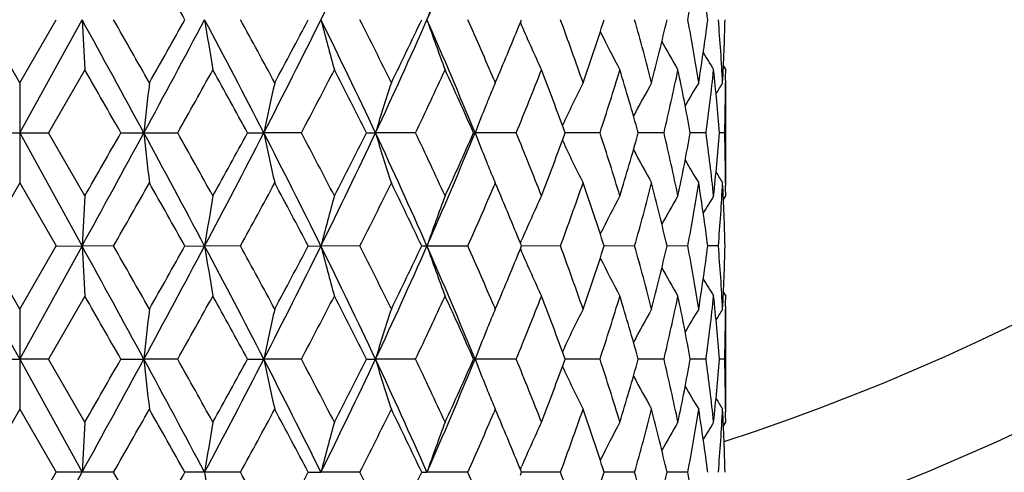
# Model space of a CAD drawing. Units: inches. Extents: x 0 to 11, y 0 to 8.5.
# Drawn here: x 3.2 to 3.4, y 4.1 to 4.2 of the extents above; entities that cross this region are included whole.
import ezdxf

# ---------------------------------------------------------------- set-up
doc = ezdxf.new("R2010")
doc.units = ezdxf.units.IN
doc.header["$LTSCALE"] = 0.605
doc.header["$MEASUREMENT"] = 0
doc.layers.get('0').update_dxf_attribs({"linetype": 'CONTINUOUS'})
doc.layers.add('ALL_FEATURES', color=7, linetype='CONTINUOUS')

msp = doc.modelspace()

# ---------------------------------------------------------------- linework, layer by layer
at = {"color": 7, "linetype": 'CONTINUOUS'}
for p, q in [((3.2144395416, 4.2274142234), (3.2058190687, 4.2423514592)), ((3.2144395042, 4.2155447028), (3.2292346347, 4.2423514592)), ((3.2144395416, 4.2274142234), (3.2230600122, 4.2423514592)), ((3.333229105, 4.2416751454), (3.333504073, 4.2423514592)), ((3.3332277083, 4.2416747174), (3.3335146274, 4.2410063512)), ((3.3814148743, 4.2313174576), (3.3819386646, 4.2304821838)), ((3.2298944367, 4.2304821838), (3.2212905191, 4.215544659)), ((3.327283028, 4.2274142234), (3.3277025635, 4.2283990066)), ((3.2144395416, 4.2274142234), (3.2144395416, 4.2036753784)), ((3.3269916414, 4.2280944882), (3.327283028, 4.2274142234)), ((3.3819324982, 4.2279927068), (3.3819292676, 4.2274089946)), ((3.2075885627, 4.215544659), (3.2212905191, 4.215544659)), ((3.2144395042, 4.2155447028), (3.2292346288, 4.1887378251)), ((3.2298944367, 4.2006069408), (3.2212905191, 4.215544659)), ((3.238457392, 4.215544659), (3.251926035, 4.215544659)), ((3.2685082978, 4.215544659), (3.2723640694, 4.2155447028)), ((3.2812849718, 4.215544659), (3.2723640694, 4.2155447028)), ((3.2967179393, 4.215544659), (3.2988520938, 4.2155447028)), ((3.308367553, 4.215544659), (3.2988520938, 4.2155447028)), ((3.3322515199, 4.215544659), (3.3221256774, 4.215544659)), ((3.3521235379, 4.215544659), (3.3438662742, 4.2155446961)), ((3.3673068938, 4.215544659), (3.36119945, 4.2155446874)), ((3.3772845402, 4.215544659), (3.3735348686, 4.2155446778)), ((3.3817167024, 4.215544659), (3.3804526339, 4.2155446661)), ((3.2144395416, 4.2036753784), (3.2058191107, 4.1887378956)), ((3.2144395416, 4.2036753784), (3.2230599703, 4.1887378956)), ((3.327283028, 4.2036753784), (3.3269923555, 4.2029948626)), ((3.3277027226, 4.2026902306), (3.327283028, 4.2036753784)), ((3.381928154, 4.2036806067), (3.38193251, 4.2030940604)), ((3.3814156358, 4.1997684976), (3.3819386646, 4.2006039027)), ((3.3819386646, 4.2006069409), (3.3819386646, 4.2006039027)), ((3.2144395416, 4.173800452), (3.2058191107, 4.1887378956)), ((3.2144395042, 4.1619310664), (3.2292346288, 4.1887378251)), ((3.2144395416, 4.173800452), (3.2230599703, 4.1887378956)), ((3.2230599703, 4.1887378956), (3.2292346288, 4.1887378251)), ((3.2367030377, 4.1887378956), (3.2292346288, 4.1887378251)), ((3.2536503243, 4.1887378956), (3.2583210298, 4.1887378251)), ((3.2668287833, 4.1887378956), (3.2583210298, 4.1887378251)), ((3.2829053811, 4.1887378956), (3.2859130795, 4.1887378251)), ((3.295170458, 4.1887378956), (3.2859130795, 4.1887378251)), ((3.3098289016, 4.1887378956), (3.3207629267, 4.1887378956)), ((3.3332282414, 4.1894141612), (3.3335147355, 4.1900830974)), ((3.3335040435, 4.1887378956), (3.3332282414, 4.1894141612)), ((3.3332290487, 4.1880615184), (3.3335040435, 4.1887378956)), ((3.3427346742, 4.1887378956), (3.3335040435, 4.1887378294)), ((3.360337484, 4.1887378956), (3.353124608, 4.1887378431)), ((3.3729719175, 4.1887378956), (3.3680223852, 4.1887378578)), ((3.3802077271, 4.1887378956), (3.3776901921, 4.1887378747)), ((3.3332276532, 4.1880610884), (3.3335147035, 4.187392406)), ((3.3814149996, 4.1777004672), (3.3819386646, 4.1768654057)), ((3.2298944367, 4.1768684439), (3.2212903388, 4.161930994)), ((3.327283028, 4.173800452), (3.3277021275, 4.1747842438)), ((3.3819386646, 4.1768654057), (3.3819386646, 4.1768623676)), ((3.2144395416, 4.173800452), (3.2144395416, 4.1500619892)), ((3.3269919371, 4.1744800487), (3.327283028, 4.173800452)), ((3.3819325115, 4.1743756335), (3.3819292856, 4.1737921871)), ((3.207588743, 4.161930994), (3.2144395042, 4.1619310664)), ((3.2212903388, 4.161930994), (3.2144395042, 4.1619310664)), ((3.2144395042, 4.1619310664), (3.2292346171, 4.13512428)), ((3.2298944367, 4.1469934687), (3.2212903388, 4.161930994)), ((3.2384575706, 4.161930994), (3.243903514, 4.1619310664)), ((3.251925859, 4.161930994), (3.243903514, 4.1619310664)), ((3.2685084686, 4.161930994), (3.2723641404, 4.1619310664)), ((3.2812848063, 4.161930994), (3.2723641404, 4.1619310664)), ((3.2967180965, 4.161930994), (3.2988521973, 4.1619310664)), ((3.3083674036, 4.161930994), (3.2988521973, 4.1619310664)), ((3.3322513915, 4.161930994), (3.3221258157, 4.161930994)), ((3.3521234351, 4.161930994), (3.3438664121, 4.161931055)), ((3.36730682, 4.161930994), (3.3611994991, 4.1619310404)), ((3.3772844979, 4.161930994), (3.3735349229, 4.1619310244)), ((3.3817167834, 4.1619279559), (3.3804527058, 4.1619279673)), ((3.2144395416, 4.1500619892), (3.2058192329, 4.1351243187)), ((3.2144395416, 4.1500619892), (3.223059848, 4.1351243187)), ((3.327283028, 4.1500619892), (3.3269926903, 4.1493822349)), ((3.327702223, 4.1490779669), (3.327283028, 4.1500619892)), ((3.3819281746, 4.1500641782), (3.3819325111, 4.1494802273)), ((3.381415631, 4.1461550415), (3.3819386646, 4.1469904307)), ((3.3819386646, 4.1469934687), (3.3819386646, 4.1469904307)), ((3.2144395042, 4.1083174731), (3.2292346171, 4.13512428)), ((3.2144395416, 4.1201867206), (3.223059848, 4.1351243187)), ((3.2367031591, 4.1351243187), (3.223059848, 4.1351243187)), ((3.2668288996, 4.1351243187), (3.2536502052, 4.1351243187)), ((3.2829052694, 4.1351243187), (3.2859130229, 4.13512428)), ((3.2951705653, 4.1351243187), (3.2859130229, 4.13512428)), ((3.3098288009, 4.1351243187), (3.3110710933, 4.13512428)), ((3.3207630213, 4.1351243187), (3.3110710933, 4.13512428)), ((3.333228145, 4.135800613), (3.3335146427, 4.1364695598)), ((3.3335039574, 4.1351243187), (3.333228145, 4.135800613)), ((3.3332289691, 4.134447947), (3.3335039574, 4.1351243187)), ((3.3427347529, 4.1351243187), (3.333503965, 4.1351242823)), ((3.3603375441, 4.1351243187), (3.3531245471, 4.1351242899)), ((3.372971957, 4.1351243187), (3.3680223403, 4.135124298))]:
    msp.add_line(p, q, dxfattribs=at)
for centre, radius, start, end in [((3.2144386646, 4.6549107143), 0.5390733721, 288.0658842962, 341.9371347907), ((3.2144386646, 4.6549107143), 0.5625, 287.3265137881, 342.6716234313), ((1.9401549802, 4.9084430565), 1.5015801526, 333.6665965219, 334.8023991621), ((2.3345323709, 4.6732586164), 1.0673842229, 336.1900686426, 337.7536630056), ((0.0089287439, 2.420375711), 3.7212651109, 29.3150772605, 29.5791839373), ((2.8335780777, 4.342939899), 0.5486927501, 349.436578059, 351.0193736897), ((2.8482586108, 4.1739262798), 0.5338349028, 7.3642416375, 8.983943538), ((3.7403882511, 4.0932037185), 0.4544867123, 159.2504789964, 160.8424157889), ((-1.9940220115, 1.3667323374), 5.9625158554, 28.5409648115, 28.8346047879), ((5.708206217, 4.374202208), 2.4824755237, 183.0445608354, 183.3189280781), ((-1.0864584998, 1.7681820191), 4.9810882082, 29.5849754323, 29.7827468454), ((0.1890186461, 5.8758443663), 3.4769118925, 331.476357725, 331.9779440195), ((0.0089287496, 6.0643272041), 3.7212651044, 330.4208160624, 330.6849227397), ((1.1067649796, 3.0981528379), 2.4368799719, 27.2925375223, 28.004068243), ((4.1146676637, 4.377439597), 0.8669361755, 188.9645000277, 189.7595359938), ((1.3132826294, 3.1709062288), 2.2280792852, 28.3058961965, 28.7430815586), ((1.613890082, 5.0706208295), 1.8659290311, 332.7252704887, 333.6475837813), ((1.5836860535, 5.1380604698), 1.9208438472, 331.7001074908, 332.2049533439), ((1.9401549802, 3.5762598618), 1.5015801526, 25.1976008379, 26.3334034781), ((3.8351509734, 4.3834770567), 0.5670790659, 194.4103031732, 195.6520450492), ((2.0434678584, 3.6090614832), 1.4027884728, 26.1550983906, 26.8368038285), ((2.166420967, 4.7479201953), 1.2513288624, 334.8209697471, 336.1699272968), ((2.1662033198, 4.7853379663), 1.2659833717, 333.8512019896, 334.6019158042), ((2.3345323709, 3.8114443019), 1.0673842229, 22.2463369944, 23.8099313574), ((3.7403882518, 4.3914992001), 0.4544867132, 199.1575842125, 200.7495210021), ((2.402010655, 3.8324139603), 1.0060588601, 23.1598415471, 24.0459215591), ((2.6159868842, 3.9725447126), 0.7752148034, 19.1943039622, 20.3675572924), ((2.6595582088, 4.4670285686), 0.7290501715, 340.812144462, 342.0505468746), ((2.749424892, 4.0690579458), 0.6350155995, 14.4404622829, 15.8366964521), ((2.7766550116, 4.3786953551), 0.6068813998, 345.5653102803, 347.0169281624), ((2.8307683912, 4.1412791149), 0.5515435322, 8.9847170937, 10.5593311576), ((2.8459641051, 4.3111062228), 0.536152728, 351.0195577351, 352.6322570895), ((2.8718306167, 4.2002551072), 0.5101170289, 3.0519248254, 4.7335986733), ((2.8768673047, 4.2542873765), 0.5050722598, 356.950048976, 358.6458544411), ((2.4746735294, 4.5912833007), 0.9270078417, 336.9547721857, 337.8435992484), ((3.7029885988, 4.3999865695), 0.402225963, 203.2816298537, 204.9240066948), ((3.6894792058, 4.4083406347), 0.377194493, 206.5933903956, 208.133646277), ((3.6857174734, 4.4152811414), 0.3652836341, 209.1835915468, 210.3914722969), ((3.6853936638, 4.4198686438), 0.3601266457, 210.9736270404, 211.7280756258), ((-2.2710629181, 1.0671282017), 6.3456552251, 29.7458152718, 29.9012774832), ((0.6576569994, 5.6758570696), 2.9770361378, 330.6248670067, 330.9542389119), ((1.0940770891, 3.0271966877), 2.4779673085, 28.65703694, 29.0513821616), ((1.7883219346, 5.0061870739), 1.6893945835, 332.0952289994, 332.6669884698), ((1.9521475229, 3.5392780947), 1.5050601552, 26.7006154335, 27.338945356), ((2.2669428487, 4.7135845833), 1.1543869286, 334.4415016974, 335.2605437761), ((2.3533811832, 3.7870829475), 1.0592664128, 23.8591151001, 24.7456543729), ((2.5326603744, 4.5438510879), 0.8643674631, 337.6772960305, 338.7436517566), ((2.5817302639, 3.936139264), 0.8117382076, 20.2658874503, 21.2604603718), ((2.6968121943, 4.4311204913), 0.689859331, 341.7904985375, 343.0917807269), ((2.7300365762, 4.0398764636), 0.6551533078, 15.5531972271, 16.9138218926), ((2.799526331, 4.3496128194), 0.5833944113, 346.7142865705, 348.2171780099), ((2.8194845183, 4.1154723809), 0.5630152868, 10.2383495103, 11.7870464847), ((2.8578248955, 4.2857923364), 0.5241879993, 352.298485942, 353.9431111834), ((2.8671803203, 4.1761462229), 0.5147820077, 4.389379675, 6.058935913), ((2.879398684, 4.2304822151), 0.5025399806, 359.7161640724, 359.9999964371), ((4.4995058565, 4.0825532365), 1.2626258603, 173.4119514535, 173.9538621783), ((3.933670496, 4.0778384397), 0.6754918244, 167.2068206495, 168.2371840233), ((3.7761788279, 4.0706913505), 0.4988219169, 161.6883184165, 163.1186390818), ((3.7109418239, 4.0648363075), 0.4166841134, 157.0348811682, 157.6162205696), ((3.6943485772, 4.0536501534), 0.3873981706, 153.349867784, 155.0105165672), ((3.6866788475, 4.0459489402), 0.3698744093, 150.6191038186, 152.0090639901), ((3.6852754274, 4.0400264149), 0.3620047469, 148.8259807198, 149.8234611329), ((3.6854332102, 4.0368739122), 0.3589551033, 147.9391689153, 148.4158849988), ((2.8790124658, 4.2304853402), 0.5029262107, 358.2976350761, 359.6495256876), ((3.7209430198, 4.0607667902), 0.4274815841, 157.8123454992, 158.7726731826), ((3.7141125997, 4.0635284656), 0.420114021, 157.6159693091, 157.8093083123), ((2.602723983, 3.9439250931), 0.789347265, 20.1272659448, 20.2635571151), ((-1.9892036451, 7.0617085669), 5.9570176181, 331.165358699, 331.4592707526), ((-2.6266078345, 7.5677341172), 6.7554544092, 330.1037570745, 330.2497900589), ((0.1927793499, 2.5572770599), 3.4726373292, 28.0216092195, 28.5238145608), ((4.499675585, 4.3485573518), 1.2627968759, 186.0462824434, 186.5881109368), ((0.5589851602, 2.7000822283), 3.0900739366, 29.0514680442, 29.3687943141), ((1.1088296752, 5.3318511822), 2.4345474386, 331.9956667973, 332.7078819638), ((1.0384031311, 5.4345523084), 2.5415248777, 330.9538601953, 331.3383475487), ((1.6157190213, 3.3613985062), 1.8638772869, 26.3517541219, 27.2750856472), ((3.9337605496, 4.3532730357), 0.675584486, 191.7630914271, 192.7932972265), ((1.754617176, 3.4072779369), 1.7274286245, 27.3389985671, 27.8981747778), ((1.941460249, 4.854197939), 1.5001301865, 333.6660973812, 334.8030025272), ((1.9296453729, 4.9032773342), 1.5303148808, 332.6666187454, 333.2944206765), ((2.1676123913, 3.683716219), 1.2500179202, 23.8291970245, 25.1795736729), ((3.7762444912, 4.3604214696), 0.49889155, 196.881744209, 198.3118437606), ((2.2499156476, 3.7095172107), 1.1731940225, 24.745731701, 25.5516523096), ((2.3354843578, 4.6192399116), 1.066349696, 336.1893303126, 337.7544485148), ((2.3410527533, 4.6495676773), 1.0727907825, 335.2602073413, 336.1355794562), ((3.7209818527, 4.3703413298), 0.4275245581, 201.2277803755, 202.1880268731), ((2.5225502188, 3.883200708), 0.8752535054, 21.2627184134, 22.3158226227), ((2.6028042718, 4.4871267102), 0.7892589704, 339.7369779054, 339.8732854676), ((2.6904648089, 3.9979629551), 0.6965156649, 16.914216598, 18.203077567), ((2.7251440038, 4.3926348963), 0.6602480225, 343.0916188666, 344.4417600767), ((2.7956688118, 4.0806204392), 0.5873454196, 11.7877108709, 13.2805103615), ((2.8165621374, 4.3161841667), 0.5659919569, 348.217155659, 349.7577264321), ((2.8558930383, 4.1450646316), 0.5261335691, 6.0598311935, 7.6983953247), ((2.8658788748, 4.2550613844), 0.5160886895, 353.9432343552, 355.6085845319), ((2.8787747082, 4.2005997749), 0.5031639883, 0.3508189059, 1.7020390064), ((2.5750893814, 4.4974645573), 0.8188389751, 338.7440519615, 339.730011539), ((3.6944045974, 4.3774690843), 0.3874615323, 204.9900014594, 206.650333347), ((3.6867390153, 4.3851760032), 0.3699441773, 207.9914288859, 209.3810939288), ((3.7141838222, 4.3675926956), 0.4201919113, 202.1910487177, 202.3843493899), ((3.7110272522, 4.366290693), 0.4167773628, 202.3840993553, 202.9652704614), ((3.685341091, 4.391104329), 0.3620822254, 210.1769703167, 211.1742109299), ((3.6855068346, 4.394263174), 0.3590427046, 211.5844302105, 212.0610163661), ((-0.8792995192, 6.5447730751), 4.7426130789, 330.2128078362, 330.4205262401), ((0.1615935602, 2.452987284), 3.5459336172, 29.3080217669, 29.5851905836), ((1.3588631114, 5.2353875546), 2.1761912861, 331.2522194822, 331.6998341349), ((1.6278776474, 3.3165918743), 1.870763342, 27.7877784263, 28.3061452648), ((2.0635536423, 4.8120021464), 1.3803399246, 333.1581399422, 333.8509406242), ((2.1870846845, 3.6558455508), 1.2427907419, 25.3905960916, 26.1553292969), ((2.4128182958, 4.5939439875), 0.9942612482, 335.9492982869, 336.8458890235), ((2.4854653882, 3.8443065094), 0.9153155813, 22.1502551665, 23.0504285616), ((2.623097449, 4.4559818806), 0.7676568787, 339.6270520302, 340.8118736406), ((2.6669787574, 3.9665585613), 0.7212210143, 17.942354958, 19.1942192886), ((2.7539190667, 4.3608121042), 0.6303592865, 344.1584484812, 345.565017999), ((2.7812000494, 4.0535058488), 0.6022027445, 12.9771424822, 14.4400613934), ((2.8333424459, 4.2893650107), 0.548931492, 349.4371186889, 351.0192510558), ((2.8483763247, 4.1203313361), 0.533715764, 7.3638791131, 8.9839687039), ((2.8727889691, 4.2307683825), 0.509156516, 355.2648883211, 356.9497625293), ((2.8774654966, 4.1768254826), 0.5044736779, 1.3527372013, 3.0509281481), ((2.8794057573, 4.2006069025), 0.5025329073, 4.3674e-06, 0.283571396), ((5.7080218006, 4.056894162), 2.4822909971, 176.6809924417, 176.9553764084), ((4.1146048748, 4.0536567996), 0.8668730626, 170.2402341982, 171.0353178248), ((3.8351117266, 4.0476193894), 0.5670392993, 164.3475973922, 165.5894115226), ((3.740358538, 4.0395973118), 0.4544563095, 159.2500227249, 160.8420487619), ((3.7029902145, 4.0310981434), 0.4022292874, 155.075520379, 156.7178359283), ((3.6895080554, 4.0227296489), 0.3772288181, 151.8658963174, 153.4059857295), ((3.6857825085, 4.015766821), 0.3653605569, 149.6081192636, 150.8157107819), ((3.6855033854, 4.0111500154), 0.3602570267, 148.2715691776, 149.0257206121), ((15.9139361678, 11.1884976876), 14.5137815193, 208.834658826, 208.9555312864), ((-1.9992378496, 1.3102566008), 5.9684653486, 28.5411780106, 28.834525494), ((5.7071290393, 4.3205286451), 2.4813966893, 183.0445000422, 183.3189890209), ((-0.8341628394, 1.8584247364), 4.6906618306, 29.5783884955, 29.7884070625), ((0.1890808748, 5.8221909907), 3.4768382725, 331.4764437046, 331.9780402365), ((0.0010075005, 6.0151511216), 3.73034457, 330.4215961648, 330.6850624891), ((1.1050660299, 3.043642142), 2.4388011846, 27.2929636374, 28.0039348448), ((4.1142957332, 4.3237645953), 0.8665592429, 188.9643237816, 189.7597126734), ((1.3175047873, 3.1196073153), 2.2232643205, 28.3049682026, 28.7431046026), ((1.6138346057, 5.0170289838), 1.8659883884, 332.7254573919, 333.6477400327), ((1.5815591061, 5.0855630384), 1.92324582, 331.7008655023, 332.2050857663), ((1.9391674203, 3.5221629309), 1.5026795933, 25.1982420678, 26.3332159389), ((3.8349126217, 4.3297993718), 0.5668323009, 194.4100276663, 195.6523212323), ((2.0451098713, 3.5562781207), 1.4009485491, 26.1542160242, 26.836823717), ((2.1663594077, 4.6943285534), 1.2513940238, 334.8212595538, 336.1701442619), ((2.16528076, 4.7321594468), 1.2670033271, 333.8519196885, 334.6020369404), ((2.3338422547, 3.7575310765), 1.068136514, 22.2471935371, 23.8096902978), ((3.7402021252, 4.33781795), 0.4542887413, 199.157230644, 200.7498754367), ((2.4028518086, 3.7791752584), 1.0051379878, 23.1590007485, 24.0459443401), ((2.6164190474, 3.9190914305), 0.7747539002, 19.1936025883, 20.367567696), ((2.659281366, 4.4135035764), 0.7293408134, 340.8127055125, 342.0506292851), ((2.7496608568, 4.0155112659), 0.6347703587, 14.439909119, 15.8367003595), ((2.7764920782, 4.3251187688), 0.6070484591, 345.5657448494, 347.0169819013), ((2.8308853323, 4.0876873814), 0.5514245844, 8.9843529371, 10.5593277176), ((2.8458727214, 4.2575042868), 0.5362448389, 351.0198328123, 352.6322769648), ((2.8718640171, 4.1466444036), 0.5100835124, 3.0514387328, 4.7335880712), ((2.8768291004, 4.2006687721), 0.505110476, 356.9504838379, 358.646184142), ((2.4741611018, 4.5378761646), 0.9275602536, 336.9553506754, 337.8437222094), ((3.7028378344, 4.3463058103), 0.4020609967, 203.2813799535, 204.9243995737), ((3.689351473, 4.3546616435), 0.3770510839, 206.5932004803, 208.1340547365), ((3.68561029, 4.36160752), 0.3651608845, 209.1835821055, 210.391875793), ((3.6853072188, 4.3662043366), 0.3600265268, 210.9738055993, 211.7284655675), ((-2.6868469533, 0.7750778833), 6.824954776, 29.7519137465, 29.8964584287), ((0.6587277843, 5.6216824942), 2.9758277331, 330.6241634484, 330.9536694972), ((1.0953383535, 2.9742470773), 2.4765422337, 28.6575474275, 29.0521199571), ((1.7886917865, 4.9524003271), 1.6889865865, 332.0945433311, 332.6664412695), ((1.9526314011, 3.4858935757), 1.5045250532, 26.7010967283, 27.339653861), ((2.2671276515, 4.6598969979), 1.1541881832, 334.44085102, 335.2600339224), ((2.3536282448, 3.7335696601), 1.0589999893, 23.8595521576, 24.7463138548), ((2.5327700225, 4.4902020288), 0.8642524699, 337.6767024285, 338.7431985882), ((2.5818100903, 3.8825482935), 0.8116555578, 20.2663306551, 21.2610057596), ((2.6968841388, 4.3774895764), 0.6897855013, 341.7899895156, 343.0914076333), ((2.7301283448, 3.9862848867), 0.6550590609, 15.5534861769, 16.9143024472), ((2.7995766888, 4.2959913604), 0.5833435383, 346.7138932883, 348.2169101902), ((2.8195448666, 4.0618677897), 0.5629543421, 10.2385314009, 11.7873896577), ((2.8578614422, 4.2321760089), 0.5241513836, 352.2982383599, 353.9429709196), ((2.8672205362, 4.1225351401), 0.514741736, 4.3890963256, 6.0591142965), ((2.8794237068, 4.1768623972), 0.5025149578, 359.7164628755, 359.9999966185), ((4.4997437661, 4.0289154391), 1.2628649555, 173.4121069798, 173.9539088416), ((3.9337950441, 4.0241999557), 0.6756187528, 167.2071157512, 168.2372730856), ((3.7762679671, 4.0170518256), 0.4989146336, 161.6887268888, 163.1187633718), ((3.7109771892, 4.011211084), 0.4167211441, 157.0353285704, 157.6165341379), ((3.6944058426, 4.0000116955), 0.3874604253, 153.3504033786, 155.0107698097), ((3.68672316, 3.9923143233), 0.3699232493, 150.619657674, 152.0094265725), ((3.6853085834, 3.9863967104), 0.3620413628, 148.8265394346, 149.8239175639), ((3.6854538387, 3.983248207), 0.3589771706, 147.9396996327, 148.416354504), ((2.8790384752, 4.1768655274), 0.5029002014, 358.2979014464, 359.6498499538), ((3.7210342588, 4.0071188859), 0.4275789165, 157.8126349216, 158.7728130849), ((3.7141658225, 4.009895897), 0.4201703608, 157.6162815131, 157.8095819257), ((2.6031817774, 3.8904745123), 0.788861417, 20.127583041, 20.263955074), ((-1.9899769643, 7.0085372147), 5.9579083095, 331.1652200787, 331.459087644), ((-2.5906726217, 7.4936337347), 6.7140898081, 330.1024726346, 330.2494046391), ((0.1934464407, 2.5040247373), 3.4718787065, 28.0215191482, 28.5238323438), ((4.5001001033, 4.2949899072), 1.2632238622, 186.0463379311, 186.5879719485), ((0.6400331893, 2.6917340334), 2.9972424695, 29.0473838739, 29.3745369146), ((1.1080305519, 5.2786685913), 2.435455313, 331.9955422995, 332.7074912201), ((1.0435771805, 5.3781291874), 2.5356374509, 330.9525994235, 331.3379775564), ((1.6163235194, 3.3080954999), 1.8631977118, 26.3514490908, 27.2751131197), ((3.9339837271, 4.2997071292), 0.6758126375, 191.7631968866, 192.7930331145), ((1.7506481946, 3.3515604689), 1.7319205597, 27.3405275616, 27.8982503573), ((1.9408771469, 4.800876103), 1.5007821285, 333.6659906051, 334.8024013808), ((1.9315388379, 4.8487215196), 1.528200129, 332.6654082267, 333.2940751661), ((2.1680918527, 3.6303270415), 1.2494886139, 23.828669583, 25.1796110686), ((3.7764051677, 4.3068578949), 0.499059741, 196.8818905243, 198.311477425), ((2.2481459503, 3.6550557646), 1.1751561718, 24.7471615603, 25.5517310911), ((2.3350314057, 4.5658279375), 1.0668454023, 336.1892453911, 337.7536362008), ((2.341977323, 4.5955513757), 1.0717824887, 335.2590807738, 336.1352700668), ((3.7211053258, 4.3167769583), 0.4276573675, 201.2279496514, 202.1881046006), ((2.5216351664, 3.8292101808), 0.8762430051, 21.2639966755, 22.3159030334), ((2.6036748609, 4.4331939976), 0.7883318688, 339.7368262594, 339.8732881242), ((2.6899664535, 3.9441844229), 0.6970404848, 16.9152793075, 18.2031572511), ((2.7254473969, 4.3389390773), 0.6599337948, 343.0907982065, 344.4415683485), ((2.7954065716, 4.0269440983), 0.5876149727, 11.7884880851, 13.2805859546), ((2.8167414147, 4.2625392093), 0.5658100278, 348.2165696387, 349.7576177107), ((2.8557855979, 4.0914358203), 0.5262420281, 6.0599244149, 7.6984631416), ((2.8659761523, 4.2014342755), 0.5159911572, 353.9432687247, 355.6089117087), ((2.8787770813, 4.1469857506), 0.5031616176, 0.3505475003, 1.7017418572), ((2.5755051022, 4.4437041437), 0.8183982644, 338.7430880583, 339.7295745856), ((3.6945261389, 4.3239128654), 0.3875958047, 204.9901060507, 206.6498277531), ((3.686855978, 4.3316243987), 0.3700764083, 207.9914010264, 209.3805449116), ((3.7143227997, 4.3140345782), 0.4203414389, 202.191117959, 202.3843257106), ((3.7111728446, 4.3127353067), 0.416934047, 202.3840764487, 202.9648031453), ((3.6854569031, 4.3375567544), 0.3622153823, 210.1767744726, 211.1736353857), ((3.6856240301, 4.3407158808), 0.3591785865, 211.584085155, 212.0604526175), ((-0.864921502, 6.4829013256), 4.7260323459, 330.2131039336, 330.421552343), ((0.0199924091, 2.3194825102), 3.7085169434, 29.3134420913, 29.5784612815), ((1.3618429691, 5.1801266561), 2.1727865244, 331.2525137871, 331.7008327421), ((1.6233093722, 3.2605680908), 1.8759283402, 27.7878576618, 28.3048007261), ((2.0647154169, 4.7577929707), 1.3790344892, 333.158426607, 333.8518881157), ((2.185091298, 3.6012839682), 1.24499798, 25.3906761205, 26.1540592887), ((2.4135366216, 4.5400059686), 0.9934731455, 335.9495038412, 336.8468615486), ((2.4843651434, 3.7902447435), 0.916503529, 22.150276494, 23.0493670787), ((2.6233930659, 4.4022550285), 0.767340393, 339.6272987296, 340.812620234), ((2.6663916152, 3.9127538898), 0.7218384052, 17.9424301453, 19.193236101), ((2.7540729891, 4.3071524704), 0.6301986953, 344.1586582016, 345.565601218), ((2.7808640027, 3.999814108), 0.6025477136, 12.9772104848, 14.4393080479), ((2.8334098301, 4.2357373244), 0.5488627021, 349.4372778935, 351.01962718), ((2.8482008733, 4.06669458), 0.5338927119, 7.3636044444, 8.9835053338), ((2.8727957026, 4.1771473374), 0.5091497079, 355.265325107, 356.9502421098), ((2.877407048, 4.1232101623), 0.5045321463, 1.3527784527, 3.0504483713), ((2.8794576559, 4.1469934282), 0.5024810087, 4.619e-06, 0.2835605415), ((5.7070335788, 4.0033339898), 2.4813013471, 176.6809000131, 176.9553951152), ((4.1142641098, 4.0000978342), 0.8665279896, 170.2399665558, 171.035371949), ((3.8348938516, 3.9940626746), 0.5668141907, 164.3471798843, 165.5894958323), ((3.740188876, 3.9860435873), 0.4542764845, 159.2494882669, 160.8421565021), ((3.7028402222, 3.9775495111), 0.4020659398, 155.0748920432, 156.7178887814), ((3.6893671205, 3.9691863505), 0.3770714457, 151.865201366, 153.405943546), ((3.6856435334, 3.962229379), 0.3652022145, 149.6073777071, 150.8154961277), ((3.6853625446, 3.9576147338), 0.3600942429, 148.2707500919, 149.025209701), ((-0.8351922537, 1.8042814237), 4.6918185017, 29.5778076236, 29.7877753205), ((0.0014459334, 5.9612450686), 3.7298189794, 330.4221769829, 330.6856816023), ((4.1141761026, 4.270133955), 0.866438444, 188.9644394373, 189.7599389565), ((1.3681338931, 3.0935360096), 2.1656289925, 28.2985438829, 28.7483428812), ((1.5816428423, 5.0318826926), 1.9231405115, 331.7014302482, 332.2056806209), ((2.0455561497, 3.5029023663), 1.4004430674, 26.1535247535, 26.8363825331), ((2.1652990247, 4.678523564), 1.2669771697, 333.8524549095, 334.6025919628), ((2.4030936792, 3.7256773484), 1.0048700627, 23.158322736, 24.045538774), ((2.6165223394, 3.8655214627), 0.7746419621, 19.1930572825, 20.3672008235), ((2.6592692176, 4.3598884117), 0.7293518159, 340.8131255106, 342.0510403991), ((2.7497090601, 3.9619148256), 0.6347193663, 14.4394826191, 15.8363981301), ((2.7764751341, 4.2715058248), 0.6070650648, 345.5660715094, 347.0172819403), ((2.8309013788, 4.0340789047), 0.5514079139, 8.9837544024, 10.559111539)]:
    msp.add_arc(centre, radius, start, end, dxfattribs=at)
at = {"color": 40, "linetype": 'CONTINUOUS'}
msp.add_arc((2.7847220369, 4.2695356385), 0.5985863576, 346.2889709603, 347.0237045038, dxfattribs=at)
at = {"layer": 'ALL_FEATURES', "color": 7, "linetype": 'CONTINUOUS'}
for p, q in [((3.3819386646, 4.2036753784), (3.3819386646, 4.2274142234)), ((3.3819386646, 4.1500589511), (3.3819386646, 4.1737974139))]:
    msp.add_line(p, q, dxfattribs=at)

doc.saveas('drawing.dxf')
